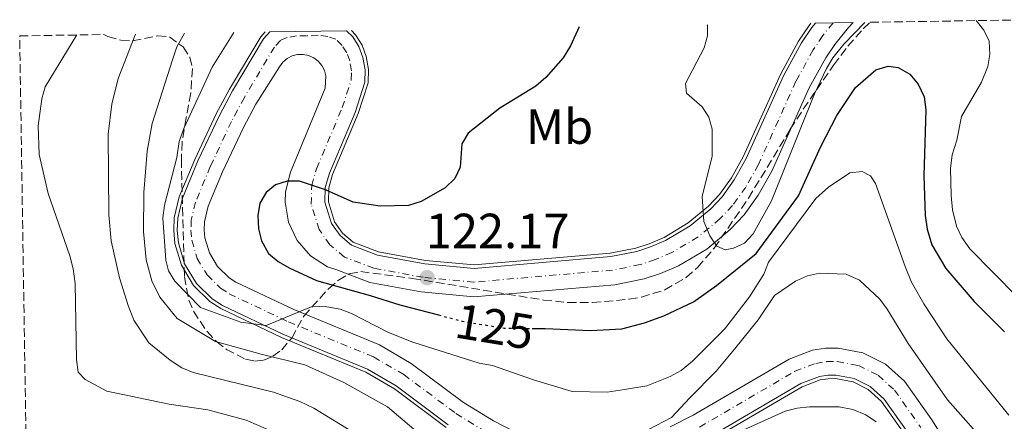
# Model space of a CAD drawing. Units: metres. Extents: x 606471 to 609889, y 4791731 to 4794098.
# Drawn here: x 606471 to 606671, y 4793966 to 4794048 of the extents above; entities that cross this region are included whole.
import ezdxf
from ezdxf.enums import TextEntityAlignment as Align

# ---------------------------------------------------------------- set-up
doc = ezdxf.new("R2010")
doc.units = ezdxf.units.M
doc.header["$MEASUREMENT"] = 0
for name, pattern in [('DGN Style 3', [2.435891, 1.739922, -0.695969]), ('DGN Style 4', [2.785615, 1.391938, -0.695969, 0.00174, -0.695969]), ('DGN Style 5', [1.217945, 0.521977, -0.695969])]:
    doc.linetypes.add(name, pattern=pattern)
for name, color, linetype, lineweight in [('Acequia sin especificar', 4, 'Continuous', 0), ('Carretera', 9, 'Continuous', 0), ('Cauce permanente', 151, 'Continuous', 13), ('Cota de curva de nivel directora', 7, 'Continuous', 0), ('Cota de punto acotado terreno', 7, 'Continuous', 0), ('Curva de nivel directora', 30, 'Continuous', 30), ('Curva de nivel directora no vista', 30, 'DGN Style 5', 30), ('Curva de nivel intermedia', 30, 'Continuous', 0), ('Eje de carretera', 7, 'DGN Style 4', 0), ('Etiqueta de uso rústico', 92, 'Continuous', 0), ('Línea blanca (vial)', 7, 'Continuous', 13), ('Punto acotado terreno (símbolo)', 7, 'Continuous', 0), ('Zona arbolada', 92, 'DGN Style 3', 0)]:
    doc.layers.add(name, color=color, linetype=linetype, lineweight=lineweight)
doc.styles.add('Style-Arial', font='arial.ttf')

# ---------------------------------------------------------------- blocks, each defined once
blk = doc.blocks.new('5PATER')
at = {"layer": 'Cauce permanente', "linetype": 'Continuous', "lineweight": 0}
h = blk.add_hatch(color=51, dxfattribs=at)
edge = h.paths.add_edge_path()
edge.add_ellipse((0, 0), major_axis=(-0.11, -0.111), ratio=0.999422, start_angle=0, end_angle=360)

msp = doc.modelspace()

# ---------------------------------------------------------------- linework, layer by layer
at = {"layer": 'Acequia sin especificar', "color": 4, "linetype": 'Continuous', "lineweight": 0}
for points in [[(606631.77, 4794047.14, 116.78), (606631.39, 4794046.68, 116.83), (606629.27, 4794043.52, 116.98), (606625.64, 4794036.9, 117.07), (606618.04, 4794020.03, 118.43), (606615.63, 4794015.74, 118.76), (606613.19, 4794012.37, 118.89), (606610.96, 4794010, 118.98), (606606.88, 4794006.59, 119.18), (606601.96, 4794003.67, 119.48), (606598.96, 4794002.38, 119.69), (606596.25, 4794001.5, 119.89), (606591.03, 4794000.45, 120.31), (606563.38, 4793998.06, 122.05), (606553.51, 4793998.99, 122.17), (606543.99, 4794000.74, 122.79), (606538.83, 4794002.7, 123.31), (606536.69, 4794004.5, 123.48), (606535.06, 4794006.79, 123.68), (606533.81, 4794010.88, 124.02), (606533.87, 4794013.69, 124.26), (606534.66, 4794016.46, 124.48), (606539.87, 4794028.81, 125.57), (606541.91, 4794035.07, 126), (606541.95, 4794037.77, 126.15), (606541.5, 4794040.4, 126.29), (606540.63, 4794042.7, 126.4), (606539.3, 4794044.79, 126.53), (606538.47, 4794045.65, 126.59)], [(606520.95, 4794045.37, 127.26), (606520.06, 4794044.37, 127.27), (606513.73, 4794033.78, 127.27), (606511.05, 4794028.76, 127.57), (606506.66, 4794019.47, 128.27), (606503.51, 4794011.87, 128.56), (606502.52, 4794007.65, 128.69), (606502.42, 4794005.04, 128.77), (606502.66, 4794002.44, 128.85), (606503.95, 4793998, 129), (606506.44, 4793993.86, 129.15), (606509.76, 4793990.63, 129.28), (606511.97, 4793989.19, 129.33), (606524.28, 4793983.35, 130.13), (606541.42, 4793976.29, 130.99), (606547.2, 4793972.92, 131.8), (606557.74, 4793965.04, 132.83)], [(606610.8, 4793962.09, 135.57), (606630.01, 4793973.34, 137.11), (606633.67, 4793974.73, 137.43), (606635.26, 4793974.97, 137.59), (606636.79, 4793975, 137.74), (606640.32, 4793974.33, 137.98), (606643.43, 4793972.79, 138.16), (606646.12, 4793970.36, 138.25), (606651.17, 4793963.17, 138.36)]]:
    msp.add_polyline3d(points, dxfattribs=at)
at = {"layer": 'Carretera', "color": 9, "linetype": 'Continuous', "lineweight": 0}
for points in [[(606558.14, 4793965.62, 132.83), (606547.59, 4793973.51, 131.8), (606541.73, 4793976.92, 130.99), (606524.56, 4793983.99, 130.13), (606512.31, 4793989.81, 129.33), (606510.2, 4793991.18, 129.28), (606507, 4793994.3, 129.15), (606504.6, 4793998.28, 129), (606503.35, 4794002.57, 128.85), (606503.12, 4794005.06, 128.77), (606503.22, 4794007.56, 128.69), (606504.18, 4794011.65, 128.56), (606507.3, 4794019.19, 128.27), (606511.67, 4794028.44, 127.57), (606514.34, 4794033.44, 127.27), (606520.63, 4794043.95, 127.27), (606521.9, 4794045.38, 127.26), (606537.5, 4794045.63, 126.62), (606538.75, 4794044.35, 126.53), (606540, 4794042.39, 126.4), (606540.83, 4794040.21, 126.29), (606541.25, 4794037.71, 126.15), (606541.21, 4794035.19, 126), (606539.21, 4794029.05, 125.57), (606534, 4794016.69, 124.48), (606533.18, 4794013.8, 124.26), (606533.11, 4794010.79, 124.02), (606534.43, 4794006.48, 123.68), (606536.17, 4794004.02, 123.48), (606538.47, 4794002.09, 123.31), (606543.81, 4794000.06, 122.79), (606553.42, 4793998.3, 122.17), (606563.37, 4793997.36, 122.05), (606591.13, 4793999.76, 120.31), (606596.43, 4794000.82, 119.89), (606599.21, 4794001.73, 119.69), (606602.28, 4794003.04, 119.48), (606607.29, 4794006.02, 119.18), (606611.45, 4794009.49, 118.98), (606613.73, 4794011.92, 118.89), (606616.22, 4794015.36, 118.76), (606618.66, 4794019.71, 118.43), (606626.27, 4794036.59, 117.07), (606629.87, 4794043.15, 116.98), (606631.96, 4794046.26, 116.83), (606632.68, 4794047.15, 116.74), (606640.36, 4794047.27, 116.36), (606639.41, 4794046.3, 116.46), (606636.6, 4794042.84, 116.83), (606634.81, 4794040.15, 116.98), (606631.44, 4794034.01, 117.07), (606623.82, 4794017.11, 118.43), (606621.08, 4794012.25, 118.76), (606618.19, 4794008.24, 118.89), (606615.41, 4794005.28, 118.98), (606610.63, 4794001.29, 119.18), (606604.89, 4793997.89, 119.48), (606601.24, 4793996.33, 119.69), (606597.9, 4793995.23, 119.89), (606591.95, 4793994.04, 120.31), (606563.35, 4793991.57, 122.05), (606552.63, 4793992.58, 122.17), (606542.25, 4793994.48, 122.79), (606535.51, 4793997.04, 123.31), (606533.61, 4793997.68, 123.7), (606530.17, 4793999.94, 123.93), (606527.48, 4794003.04, 124.17), (606525.72, 4794006.77, 124.41), (606525.05, 4794010.83, 124.62), (606525.13, 4794012.89, 124.72), (606526.14, 4794016.88, 124.86), (606533.18, 4794033.98, 125.58), (606533.28, 4794036.47, 125.84), (606532.99, 4794037.57, 125.82), (606532.47, 4794038.58, 125.83), (606531.73, 4794039.45, 125.87), (606530.82, 4794040.13, 125.94), (606529.78, 4794040.59, 126.04), (606528.66, 4794040.81, 126.16), (606527.53, 4794040.78, 126.28), (606526.43, 4794040.49, 126.42), (606525.42, 4794039.96, 126.56), (606524.55, 4794039.22, 126.69), (606523.87, 4794038.31, 126.81), (606519.08, 4794030.69, 127.27), (606516.57, 4794025.98, 127.57), (606512.31, 4794016.97, 128.27), (606509.41, 4794009.97, 128.56), (606508.67, 4794006.82, 128.69), (606508.6, 4794005.21, 128.77), (606508.75, 4794003.59, 128.85), (606509.66, 4794000.5, 129), (606511.32, 4793997.73, 129.15), (606513.64, 4793995.48, 129.28), (606514.99, 4793994.59, 129.33), (606526.78, 4793989, 130.13), (606544.17, 4793981.84, 130.99), (606550.61, 4793978.08, 131.8), (606561.22, 4793970.16, 132.83), (606567.32, 4793966.4, 133.78), (606571.93, 4793964.07, 134)], [(606603.18, 4793965.23, 135.09), (606607.88, 4793967.54, 135.57), (606627.33, 4793978.93, 137.11), (606632.08, 4793980.73, 137.43), (606634.73, 4793981.14, 137.59), (606637.32, 4793981.18, 137.74), (606642.31, 4793980.24, 137.98), (606646.94, 4793977.95, 138.16), (606650.77, 4793974.48, 138.25), (606656.32, 4793966.59, 138.36), (606661.64, 4793958.11, 138.66)], [(606651.76, 4793963.56, 138.36), (606646.65, 4793970.83, 138.25), (606643.83, 4793973.38, 138.16), (606640.55, 4793975, 137.98), (606636.85, 4793975.7, 137.74), (606635.2, 4793975.67, 137.59), (606633.49, 4793975.41, 137.43), (606629.7, 4793973.97, 137.11), (606610.47, 4793962.71, 135.57)]]:
    msp.add_polyline3d(points, dxfattribs=at)
at = {"layer": 'Curva de nivel directora', "color": 30, "linetype": 'Continuous', "lineweight": 30, "elevation": 125, "flags": 128}
for points in [[(606584.71, 4794046.39), (606582.99, 4794042.52), (606581.48, 4794040.12), (606577.98, 4794036.15), (606575.91, 4794034.39), (606568.64, 4794029.91), (606562.18, 4794024.81), (606560.87, 4794022.66), (606560.53, 4794017.92), (606559.48, 4794015.65), (606557.53, 4794013.73), (606552.62, 4794010.94), (606550.05, 4794010.15), (606544.3, 4794009.97), (606538.84, 4794010.8), (606533.19, 4794013.35), (606527.97, 4794015.05), (606525.46, 4794015.07), (606523.07, 4794014.34), (606521.18, 4794012.78), (606519.92, 4794010.62), (606519.48, 4794008.11), (606519.63, 4794005.4), (606520.25, 4794002.98), (606521.68, 4794000.36), (606523.61, 4793998.76), (606525.81, 4793997.48), (606531.42, 4793994.94), (606542.27, 4793991.89), (606548.34, 4793989.99), (606556.13, 4793987.93)], [(606575.15, 4793985.17), (606577.85, 4793985.14), (606587.01, 4793984.73), (606593.39, 4793985.11), (606598.02, 4793986.32), (606601.89, 4793987.72), (606607.94, 4793990.6), (606612.63, 4793993.87), (606620.67, 4794000.41), (606629.25, 4794012.13), (606633.75, 4794022), (606637.05, 4794028.38), (606640.8, 4794034.11), (606644.97, 4794037.71), (606647.45, 4794038.44), (606649.46, 4794038.16), (606651.84, 4794036.8), (606653.56, 4794034.76), (606654.8, 4794032.21), (606655.12, 4794029.55), (606654.72, 4794016.19), (606654.94, 4794008.09), (606655.35, 4794005.35), (606656.35, 4794002.12), (606659.15, 4793997.35), (606664.92, 4793990.66), (606671.1, 4793984.48)]]:
    msp.add_lwpolyline(points, dxfattribs=at)
at = {"layer": 'Curva de nivel directora no vista', "color": 30, "linetype": 'DGN Style 5', "lineweight": 30, "elevation": 125, "flags": 128}
msp.add_lwpolyline([(606556.13, 4793987.93), (606561.01, 4793986.64), (606569.5, 4793985.24), (606575.15, 4793985.17)], dxfattribs=at)
at = {"layer": 'Curva de nivel intermedia', "color": 30, "linetype": 'Continuous', "lineweight": 0, "flags": 128}
for points, elevation in [([(606610.7, 4794046.8), (606610.75, 4794046.72), (606610.81, 4794044.55), (606610.08, 4794042.16), (606606.31, 4794034.92), (606606.53, 4794032.92), (606609.69, 4794030.16), (606611.06, 4794028.08), (606611.71, 4794025.61), (606611.73, 4794020.13), (606609.68, 4794011.97), (606610, 4794006.91), (606611.22, 4794004), (606612.7, 4794001.87), (606614.39, 4794001.16), (606616.05, 4794001.46), (606618.31, 4794002.52), (606620.06, 4794004.4), (606623.77, 4794011.07), (606632.49, 4794032.78), (606634.94, 4794037.93), (606636.21, 4794040.09), (606638.46, 4794042.91), (606642.71, 4794047.31)], 120), ([(606665.35, 4794047.67), (606666.87, 4794045.71), (606667.98, 4794043.47), (606668.08, 4794040.82), (606667.7, 4794038.36), (606666.4, 4794035.18), (606662.33, 4794028.23), (606661.4, 4794023.37), (606660.45, 4794020.42), (606660.11, 4794017.66), (606660.24, 4794012.16), (606660.5, 4794009.24), (606661.34, 4794005.92), (606662.39, 4794003.65), (606664.07, 4794001.36), (606673.62, 4793991.61)], 120), ([(606482.73, 4794044.76), (606476.29, 4794034.21), (606475.63, 4794031.8), (606474.85, 4794026.34), (606475.07, 4794020.49), (606476.91, 4794012.58), (606481.32, 4793999.91), (606481.97, 4793997.27), (606482.37, 4793994.31), (606482.69, 4793978.88), (606483.01, 4793976.29), (606484.39, 4793974.83), (606488.8, 4793972.46), (606501.49, 4793969.83), (606509.34, 4793968.65), (606517.1, 4793966.52), (606522.14, 4793964.4)], 145), ([(606494.64, 4794044.95), (606491.1, 4794035.94), (606489.82, 4794030.73), (606489.07, 4794024.62), (606489.25, 4794008.26), (606489.73, 4794002.94), (606491.41, 4793995.45), (606493.17, 4793989.84), (606494.33, 4793986.86), (606497.38, 4793982.27), (606501.65, 4793978.71), (606504.02, 4793977.19), (606506.33, 4793976.22), (606522.69, 4793972.26), (606528.04, 4793970.34), (606530.87, 4793968.97), (606540.48, 4793963.13)], 140), ([(606504.58, 4794045.11), (606503.06, 4794042.38), (606502.16, 4794039.73), (606498.01, 4794026.81), (606497.01, 4794021.15), (606496.34, 4794012.8), (606496.25, 4794004.86), (606496.79, 4793999.13), (606497.99, 4793994.83), (606499.59, 4793991.51), (606503.07, 4793987.16), (606510.89, 4793982.49), (606520.17, 4793979.92), (606529.01, 4793977.77), (606536.91, 4793974.19), (606545.8, 4793969.29), (606558.7, 4793958.28)], 135), ([(606504.44, 4794025.8), (606510.24, 4794038.2), (606514.58, 4794045.27)], 130), ([(606671.94, 4793967.55), (606659.37, 4793983.09), (606654.68, 4793990.19), (606652.22, 4793994.58), (606650.88, 4793997.78), (606644.92, 4794014.59), (606643.88, 4794016.15), (606642.19, 4794017.02), (606639.69, 4794016.78), (606635.34, 4794013.83), (606632.78, 4794011.56), (606623.14, 4793998.65), (606622.21, 4793996.2), (606619.31, 4793991.56), (606614.24, 4793985.06), (606607.7, 4793978.5), (606605.41, 4793976.64), (606603.23, 4793975.41), (606598.47, 4793973.54), (606593.94, 4793972.77), (606590.38, 4793972.24), (606583.33, 4793972.38), (606575.46, 4793974.77), (606567.11, 4793977.62), (606564.43, 4793978.13), (606550.92, 4793982.38), (606545.98, 4793984.32), (606538.53, 4793988.21), (606536.18, 4793989.06), (606533.49, 4793989.58), (606530.62, 4793989.73), (606521.14, 4793985.74), (606516.05, 4793986.44), (606507.85, 4793989.43), (606502.62, 4793994.75), (606501.33, 4793996.9), (606500.8, 4793999.07), (606500.21, 4794007.63), (606500.55, 4794010.18), (606503.05, 4794019.9), (606503.5, 4794023.16), (606504.44, 4794025.8)], 130), ([(606598.78, 4793964.68), (606603.49, 4793967.08), (606607.17, 4793971.08), (606612.56, 4793976.53), (606616.23, 4793980.97), (606621.06, 4793986.95), (606624.41, 4793991.84), (606628.67, 4793994.79), (606631.07, 4793995.86), (606633.51, 4793996.4), (606638.96, 4793996.17), (606641.65, 4793994.97), (606645.74, 4793991.15), (606647.28, 4793989.06), (606651.53, 4793982.09), (606659.49, 4793970.71), (606671.15, 4793957.53)], 135), ([(606611.12, 4793961.44), (606626.54, 4793968.36), (606628.96, 4793969), (606631.52, 4793969.23), (606637.53, 4793969.26), (606640.3, 4793968.73), (606642.92, 4793967.63), (606644.99, 4793966.22)], 140)]:
    msp.add_lwpolyline(points, dxfattribs=dict(at, elevation=elevation))
at = {"layer": 'Eje de carretera', "color": 7, "linetype": 'DGN Style 4', "lineweight": 0}
for points in [[(606636.27, 4794047.21, 116.56), (606634.18, 4794044.62, 116.83), (606632.23, 4794041.72, 116.98), (606628.74, 4794035.35, 117.07), (606621.13, 4794018.47, 118.43), (606618.55, 4794013.87, 118.76), (606615.86, 4794010.16, 118.89), (606613.34, 4794007.47, 118.98), (606608.89, 4794003.76, 119.18), (606603.53, 4794000.58, 119.48), (606600.18, 4793999.14, 119.69), (606597.13, 4793998.15, 119.89), (606591.52, 4793997.02, 120.31), (606563.36, 4793994.59, 122.05), (606553.04, 4793995.56, 122.17), (606543.06, 4793997.39, 122.79), (606537.05, 4793999.67, 123.31), (606534.12, 4794002.14, 123.63), (606531.92, 4794005.25, 123.86), (606530.34, 4794010.4, 124.21), (606530.42, 4794014.21, 124.63), (606531.39, 4794017.61, 124.66), (606536.62, 4794030.02, 125.5), (606538.46, 4794035.65, 125.94), (606538.49, 4794037.5, 126.04), (606538.15, 4794039.49, 126.14), (606537.52, 4794041.15, 126.22), (606536.57, 4794042.63, 126.31), (606535.35, 4794043.89, 125.48), (606533.68, 4794044.44, 126.33), (606531.71, 4794044.71, 126.5), (606529.37, 4794044.55, 126.58), (606527.35, 4794044.55, 126.69), (606525.41, 4794044.26, 126.84), (606524.05, 4794043.64, 126.91), (606522.86, 4794042.31, 126.95), (606516.74, 4794032.08, 127.26), (606514.14, 4794027.2, 127.57), (606509.83, 4794018.07, 128.27), (606506.82, 4794010.8, 128.56), (606505.96, 4794007.19, 128.69), (606505.89, 4794005.13, 128.77), (606506.07, 4794003.09, 128.85), (606507.15, 4793999.4, 129), (606509.18, 4793996.03, 129.15), (606511.93, 4793993.35, 129.28), (606513.66, 4793992.22, 129.33), (606525.68, 4793986.51, 130.05), (606542.96, 4793979.4, 130.99), (606549.11, 4793975.81, 131.8), (606559.69, 4793967.91, 132.83), (606565.99, 4793964.03, 133.78)], [(606609.17, 4793965.14, 135.57), (606628.51, 4793976.47, 137.11), (606632.78, 4793978.09, 137.43), (606634.96, 4793978.43, 137.59), (606637.08, 4793978.47, 137.74), (606641.43, 4793977.64, 137.98), (606645.4, 4793975.68, 138.16), (606648.73, 4793972.67, 138.25), (606654.06, 4793965.09, 138.36)]]:
    msp.add_polyline3d(points, dxfattribs=at)
at = {"layer": 'Línea blanca (vial)', "color": 7, "linetype": 'Continuous', "lineweight": 13}
for points in [[(606571.93, 4793964.07, 134), (606567.32, 4793966.4, 133.78), (606561.22, 4793970.16, 132.83), (606550.61, 4793978.08, 131.8), (606544.17, 4793981.84, 130.99), (606526.78, 4793989, 130.13), (606514.99, 4793994.59, 129.33), (606513.64, 4793995.48, 129.28), (606511.32, 4793997.73, 129.15), (606509.66, 4794000.5, 129), (606508.75, 4794003.59, 128.85), (606508.6, 4794005.21, 128.77), (606508.67, 4794006.82, 128.69), (606509.41, 4794009.97, 128.56), (606512.31, 4794016.97, 128.27), (606516.57, 4794025.98, 127.57), (606519.08, 4794030.69, 127.27), (606523.87, 4794038.31, 126.81), (606524.55, 4794039.22, 126.69), (606525.42, 4794039.96, 126.56), (606526.43, 4794040.49, 126.42), (606527.53, 4794040.78, 126.28), (606528.66, 4794040.81, 126.16), (606529.78, 4794040.59, 126.04), (606530.82, 4794040.13, 125.94), (606531.73, 4794039.45, 125.87), (606532.47, 4794038.58, 125.83), (606532.99, 4794037.57, 125.82), (606533.28, 4794036.47, 125.84), (606533.18, 4794033.98, 125.58), (606526.14, 4794016.88, 124.86), (606525.13, 4794012.89, 124.72), (606525.05, 4794010.83, 124.62), (606525.72, 4794006.77, 124.41), (606527.48, 4794003.04, 124.17), (606530.17, 4793999.94, 123.93), (606533.61, 4793997.68, 123.7), (606535.51, 4793997.04, 123.31), (606542.25, 4793994.48, 122.79), (606552.63, 4793992.58, 122.17), (606563.35, 4793991.57, 122.05), (606591.95, 4793994.04, 120.31), (606597.9, 4793995.23, 119.89), (606601.24, 4793996.33, 119.69), (606604.89, 4793997.89, 119.48), (606610.63, 4794001.29, 119.18), (606615.41, 4794005.28, 118.98), (606618.19, 4794008.24, 118.89), (606621.08, 4794012.25, 118.76), (606623.82, 4794017.11, 118.43), (606631.44, 4794034.01, 117.07), (606634.81, 4794040.15, 116.98), (606636.6, 4794042.84, 116.83), (606639.41, 4794046.3, 116.46), (606640.36, 4794047.27, 116.36)], [(606632.68, 4794047.15, 116.74), (606631.96, 4794046.26, 116.83), (606629.87, 4794043.15, 116.98), (606626.27, 4794036.59, 117.07), (606618.66, 4794019.71, 118.43), (606616.22, 4794015.36, 118.76), (606613.73, 4794011.92, 118.89), (606611.45, 4794009.49, 118.98), (606607.29, 4794006.02, 119.18), (606602.28, 4794003.04, 119.48), (606599.21, 4794001.73, 119.69), (606596.43, 4794000.82, 119.89), (606591.13, 4793999.76, 120.31), (606563.37, 4793997.36, 122.05), (606553.42, 4793998.3, 122.17), (606543.81, 4794000.06, 122.79), (606538.47, 4794002.09, 123.31), (606536.17, 4794004.02, 123.48), (606534.43, 4794006.48, 123.68), (606533.11, 4794010.79, 124.02), (606533.18, 4794013.8, 124.26), (606534, 4794016.69, 124.48), (606539.21, 4794029.05, 125.57), (606541.21, 4794035.19, 126), (606541.25, 4794037.71, 126.15), (606540.83, 4794040.21, 126.29), (606540, 4794042.39, 126.4), (606538.75, 4794044.35, 126.53), (606537.5, 4794045.63, 126.62)], [(606521.9, 4794045.38, 127.26), (606520.63, 4794043.95, 127.27), (606514.34, 4794033.44, 127.27), (606511.67, 4794028.44, 127.57), (606507.3, 4794019.19, 128.27), (606504.18, 4794011.65, 128.56), (606503.22, 4794007.56, 128.69), (606503.12, 4794005.06, 128.77), (606503.35, 4794002.57, 128.85), (606504.6, 4793998.28, 129), (606507, 4793994.3, 129.15), (606510.2, 4793991.18, 129.28), (606512.31, 4793989.81, 129.33), (606524.56, 4793983.99, 130.13), (606541.73, 4793976.92, 130.99), (606547.59, 4793973.51, 131.8), (606558.14, 4793965.62, 132.83)], [(606661.64, 4793958.11, 138.66), (606656.32, 4793966.59, 138.36), (606650.77, 4793974.48, 138.25), (606646.94, 4793977.95, 138.16), (606642.31, 4793980.24, 137.98), (606637.32, 4793981.18, 137.74), (606634.73, 4793981.14, 137.59), (606632.08, 4793980.73, 137.43), (606627.33, 4793978.93, 137.11), (606607.88, 4793967.54, 135.57), (606603.18, 4793965.23, 135.09)], [(606610.47, 4793962.71, 135.57), (606629.7, 4793973.97, 137.11), (606633.49, 4793975.41, 137.43), (606635.2, 4793975.67, 137.59), (606636.85, 4793975.7, 137.74), (606640.55, 4793975, 137.98), (606643.83, 4793973.38, 138.16), (606646.65, 4793970.83, 138.25), (606651.76, 4793963.56, 138.36)]]:
    msp.add_polyline3d(points, dxfattribs=at)
at = {"layer": 'Zona arbolada', "color": 92, "linetype": 'DGN Style 3', "lineweight": 0}
for points in [[(606472.58, 4793951.83, 158.72), (606471.13, 4794044.57, 149.57), (606488.2, 4794044.84, 147.88), (606489.05, 4794044.45, 147.12), (606491.69, 4794043.67, 145.72), (606494.06, 4794043.59, 145.15), (606499.16, 4794044.61, 144.2), (606501.56, 4794044.37, 143.67), (606504.3, 4794042.32, 142.68), (606505.66, 4794040.28, 141.83), (606506.21, 4794037.94, 141.17), (606505.86, 4794032.98, 140.51), (606504.94, 4794028, 140.44), (606504.12, 4794023.03, 140.78), (606503.95, 4794019.54, 141.17), (606504.21, 4794009.74, 143.32), (606504.58, 4793995.72, 143.44), (606505.44, 4793990.93, 143.44), (606506.41, 4793988.65, 143.44), (606509.16, 4793984.53, 143.44), (606511.08, 4793982.52, 143.24), (606513.09, 4793980.93, 142.7), (606516.95, 4793978.93, 141.17), (606518.83, 4793978.54, 139.72), (606520.7, 4793978.75, 137.6), (606522.54, 4793979.53, 135.57), (606524.34, 4793980.83, 134.4), (606526.35, 4793983.22, 134.34), (606528.8, 4793987.67, 134.34), (606533.83, 4793993.24, 134.34), (606535.87, 4793994.99, 134.34), (606538.05, 4793996.25, 134.34), (606540.39, 4793996.72, 134.34), (606550.83, 4793995.34, 134.34), (606577.46, 4793990.94, 134.34), (606582.43, 4793990.43, 134.34), (606587.45, 4793990.42, 134.34), (606594.88, 4793991.1, 134.34), (606597.35, 4793991.53, 134.2), (606602.12, 4793993.01, 133.38), (606606.47, 4793995.51, 132.42), (606608.77, 4793997.58, 132.06), (606612.14, 4794001.48, 131.91), (606619.09, 4794011.61, 132.06), (606627.58, 4794025.6, 129.78), (606628.89, 4794027.66, 130.05), (606630.22, 4794029.68, 130.89), (606634.26, 4794035.6, 134.12), (606635.63, 4794037.56, 134.48), (606636.4, 4794038.67, 134.34), (606639.25, 4794042.47, 133.22), (606642.41, 4794046.03, 132.02), (606643.81, 4794047.33, 131.55), (606676.8, 4794047.86, 123.06)], [(606488.2, 4794044.84, 147.88), (606489.05, 4794044.45, 147.12), (606491.69, 4794043.67, 145.72), (606494.06, 4794043.59, 145.15), (606499.16, 4794044.61, 144.2), (606501.56, 4794044.37, 143.67), (606504.3, 4794042.32, 142.68), (606505.66, 4794040.28, 141.83), (606506.21, 4794037.94, 141.17), (606505.86, 4794032.98, 140.51), (606504.94, 4794028, 140.44), (606504.12, 4794023.03, 140.78), (606503.95, 4794019.54, 141.17), (606504.21, 4794009.74, 143.32), (606504.58, 4793995.72, 143.44), (606505.44, 4793990.93, 143.44), (606506.41, 4793988.65, 143.44), (606509.16, 4793984.53, 143.44), (606511.08, 4793982.52, 143.24), (606513.09, 4793980.93, 142.7), (606516.95, 4793978.93, 141.17), (606518.83, 4793978.54, 139.72), (606520.7, 4793978.75, 137.6), (606522.54, 4793979.53, 135.57), (606524.34, 4793980.83, 134.4), (606526.35, 4793983.22, 134.34), (606528.8, 4793987.67, 134.34), (606533.83, 4793993.24, 134.34), (606535.87, 4793994.99, 134.34), (606538.05, 4793996.25, 134.34), (606540.39, 4793996.72, 134.34), (606550.83, 4793995.34, 134.34), (606577.46, 4793990.94, 134.34), (606582.43, 4793990.43, 134.34), (606587.45, 4793990.42, 134.34), (606594.88, 4793991.1, 134.34), (606597.35, 4793991.53, 134.2), (606602.12, 4793993.01, 133.38), (606606.47, 4793995.51, 132.42), (606608.77, 4793997.58, 132.06), (606612.14, 4794001.48, 131.91), (606619.09, 4794011.61, 132.06), (606627.58, 4794025.6, 129.78), (606628.89, 4794027.66, 130.05), (606630.22, 4794029.68, 130.89), (606634.26, 4794035.6, 134.12), (606635.63, 4794037.56, 134.48), (606636.4, 4794038.67, 134.34), (606639.25, 4794042.47, 133.22), (606642.41, 4794046.03, 132.02), (606643.81, 4794047.33, 131.55)]]:
    msp.add_polyline3d(points, dxfattribs=at)

# ---------------------------------------------------------------- block references
at = {"layer": 'Punto acotado terreno (símbolo)', "color": 7, "linetype": 'Continuous', "lineweight": 0, "xscale": 10, "yscale": 10, "zscale": 10}
msp.add_blockref('5PATER', (606553.86, 4793995.48, 122.16), dxfattribs=at)

# ---------------------------------------------------------------- texts
at = {"layer": 'Cota de curva de nivel directora', "color": 7, "linetype": 'Continuous', "lineweight": 0, "style": 'Style-Arial'}
msp.add_text('125', height=7, rotation=350.64602, dxfattribs=at).set_placement((606567.5726, 4793985.5608, 125), align=Align.MIDDLE_CENTER)
at = {"layer": 'Cota de punto acotado terreno', "color": 7, "linetype": 'Continuous', "lineweight": 0, "style": 'Style-Arial'}
msp.add_text('122.17', height=7, dxfattribs=at).set_placement((606553.58, 4794001.47, 122.16))
at = {"layer": 'Etiqueta de uso rústico', "color": 92, "linetype": 'Continuous', "lineweight": 0, "style": 'Style-Arial'}
msp.add_text('Mb', height=7, dxfattribs=at).set_placement((606580.7302, 4794026.14, 123.9), align=Align.MIDDLE_CENTER)

doc.saveas('drawing.dxf')
